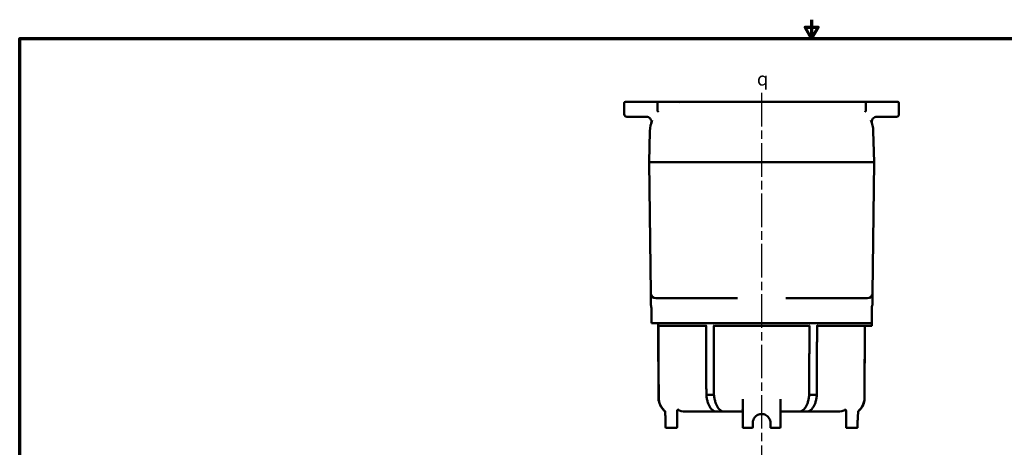
# Model space of a CAD drawing. Units: inches. Extents: x 0.5 to 80.9, y 0.5 to 62.4.
# Drawn here: x 1.5 to 50.3, y 41.2 to 62.4 of the extents above; entities that cross this region are included whole.
import ezdxf

# ---------------------------------------------------------------- set-up
doc = ezdxf.new("R2010")
doc.units = ezdxf.units.IN
doc.header["$LTSCALE"] = 3.703704
doc.header["$MEASUREMENT"] = 0
doc.linetypes.add('CHAIN', pattern=[0.7087, 0.4724, -0.0591, 0.1181, -0.0591])
for name, color, linetype, lineweight in [('Border (ANSI)', 7, 'Continuous', 70), ('Centerline (ANSI)', 7, 'Continuous', 25), ('Symbol (ANSI)', 7, 'Continuous', 25), ('Visible (ANSI)', 7, 'Continuous', 50)]:
    doc.layers.add(name, color=color, linetype=linetype, lineweight=lineweight)
doc.styles.add('Note Text (ANSI)', font='tahoma.ttf')

# ---------------------------------------------------------------- blocks, each defined once
blk = doc.blocks.new('Borders Default Border')
at = {"layer": 'Border (ANSI)', "flags": 128}
for points in [[(11, 16.856), (11, 16.606), (10.913, 16.756), (11.087, 16.756), (11, 16.606)], [(0.394, 0.394), (0.394, 16.606), (21.606, 16.606), (21.606, 0.394), (0.394, 0.394)]]:
    blk.add_lwpolyline(points, dxfattribs=at)

msp = doc.modelspace()

# ---------------------------------------------------------------- linework, layer by layer
at = {"layer": 'Centerline (ANSI)', "linetype": 'CHAIN', "ltscale": 0.952448}
msp.add_line((38.263, 58.803), (38.263, 3.301), dxfattribs=at)
at = {"layer": 'Visible (ANSI)'}
for p, q in [((31.45, 58.299), (31.45, 57.737)), ((33.107, 58.362), (31.513, 58.362)), ((33.099, 58.299), (33.099, 57.907)), ((33.974, 58.362), (33.107, 58.362)), ((33.974, 58.362), (34.161, 58.362)), ((42.364, 58.362), (34.161, 58.362)), ((42.364, 58.362), (42.551, 58.362)), ((43.418, 58.362), (42.551, 58.362)), ((45.013, 58.362), (43.418, 58.362)), ((43.426, 58.299), (43.426, 57.907)), ((45.075, 57.737), (45.075, 58.299)), ((31.575, 57.612), (32.547, 57.612)), ((43.978, 57.612), (44.95, 57.612)), ((32.724, 56.901), (32.684, 55.362)), ((43.841, 55.362), (43.801, 56.901)), ((32.684, 55.362), (32.76, 48.859)), ((32.684, 55.362), (32.684, 55.362)), ((43.091, 55.362), (33.434, 55.362)), ((43.765, 48.859), (43.841, 55.362)), ((43.841, 55.362), (43.841, 55.362)), ((32.76, 48.859), (32.766, 48.311)), ((43.759, 48.311), (43.765, 48.859)), ((33.51, 48.612), (33.01, 48.612)), ((33.51, 48.612), (37.061, 48.612)), ((39.464, 48.612), (43.015, 48.612)), ((43.515, 48.612), (43.015, 48.612)), ((32.794, 47.362), (32.794, 48.112)), ((43.731, 47.362), (43.731, 48.112)), ((43.731, 47.456), (43.731, 47.268)), ((32.794, 47.362), (43.731, 47.362)), ((33.155, 43.553), (33.138, 47.362)), ((35.503, 47.237), (33.176, 47.237)), ((40.589, 47.237), (35.936, 47.237)), ((43.335, 47.237), (41.022, 47.237)), ((43.335, 47.237), (43.54, 47.237)), ((43.37, 43.553), (43.386, 47.206)), ((43.7, 47.237), (43.54, 47.237)), ((33.159, 43.553), (33.155, 43.553)), ((35.9, 43.808), (35.521, 43.808)), ((37.325, 43.594), (37.325, 42.206)), ((39.2, 42.206), (39.2, 43.594)), ((41.004, 43.808), (40.625, 43.808)), ((43.37, 43.553), (43.366, 43.553)), ((33.477, 42.987), (33.483, 42.987)), ((33.477, 42.893), (33.477, 42.987)), ((34.073, 42.206), (34.073, 43.019)), ((36.013, 42.987), (34.476, 42.987)), ((36.392, 42.987), (36.013, 42.987)), ((36.437, 42.987), (36.392, 42.987)), ((36.437, 42.987), (36.59, 42.987)), ((37.325, 42.987), (36.59, 42.987)), ((39.935, 42.987), (39.2, 42.987)), ((39.935, 42.987), (40.088, 42.987)), ((40.133, 42.987), (40.088, 42.987)), ((40.512, 42.987), (40.133, 42.987)), ((42.049, 42.987), (40.512, 42.987)), ((42.452, 42.206), (42.452, 43.019)), ((43.042, 42.987), (43.048, 42.987)), ((43.048, 42.893), (43.048, 42.987)), ((33.5, 42.424), (33.5, 42.206)), ((33.595, 42.174), (33.531, 42.174)), ((33.595, 42.174), (34.042, 42.174)), ((37.794, 42.174), (37.356, 42.174)), ((37.825, 42.206), (37.825, 42.424)), ((38.7, 42.424), (38.7, 42.206)), ((39.169, 42.174), (38.731, 42.174)), ((42.483, 42.174), (42.93, 42.174)), ((42.994, 42.174), (42.93, 42.174)), ((43.025, 42.206), (43.025, 42.424))]:
    msp.add_line(p, q, dxfattribs=at)
for centre, radius, start, end in [((31.513, 58.299), 0.0625, 90, 180), ((34.161, 58.299), 0.0625, 25.617, 90), ((42.364, 58.299), 0.0625, 90, 154.383), ((45.013, 58.299), 0.0625, 0, 90), ((31.575, 57.737), 0.125, 180, 270), ((44.95, 57.737), 0.125, 270, 0), ((32.547, 57.362), 0.25, 39.3994, 90), ((34.224, 56.862), 1.5, 157.3372, 178.5), ((32.547, 57.362), 0.25, 343.3985, 39.3994), ((42.301, 56.862), 1.5, 1.5, 22.6628), ((43.978, 57.362), 0.25, 140.6006, 196.6015), ((43.978, 57.362), 0.25, 90, 140.6006), ((33.01, 48.862), 0.25, 180.6668, 270), ((43.515, 48.862), 0.25, 270, 359.3332), ((33.016, 48.314), 0.25, 180.6668, 195.6394), ((32.294, 48.112), 0.5, 0, 15.6394), ((44.231, 48.112), 0.5, 164.3606, 180), ((43.509, 48.314), 0.25, 344.3606, 359.3332), ((43.418, 47.206), 0.0312, 90, 179.75), ((43.7, 47.268), 0.0312, 270, 0), ((34.138, 43.737), 1, 190.6314, 228.6286), ((42.388, 43.737), 1, 311.3714, 349.3686), ((34.476, 43.987), 1, 247.378, 270), ((42.049, 43.987), 1, 270, 292.6226), ((33.508, 42.893), 0.0312, 180, 185.6304), ((43.017, 42.893), 0.0312, 354.3696, 0), ((33.531, 42.206), 0.0313, 180, 270), ((34.042, 42.206), 0.0312, 270, 0), ((37.356, 42.206), 0.0312, 180, 270), ((37.794, 42.206), 0.0312, 270, 0), ((38.731, 42.206), 0.0312, 180, 270), ((39.169, 42.206), 0.0312, 270, 0), ((42.483, 42.206), 0.0312, 180, 270), ((42.994, 42.206), 0.0313, 270, 0)]:
    msp.add_arc(centre, radius, start, end, dxfattribs=at)
for centre, major_axis, ratio, start_param, end_param in [((33.107, 58.299), (0, -0.0625), 0.131652, 3.141593, 4.712389), ((43.418, 58.299), (0, -0.0625), 0.131652, 1.570796, 3.141593), ((33.434, 55.356), (0.75, -0.005), 0.007268, 1.571344, 3.141455), ((33.203, 75.192), (0.231, -19.83), 0.037819, 6.28247, 6.282745), ((43.091, 55.356), (-0.75, -0.005), 0.007268, 3.14173, 4.711841), ((43.322, 75.192), (-0.231, -19.83), 0.037819, 0.000441, 0.000715)]:
    msp.add_ellipse(centre, major_axis=major_axis, ratio=ratio, start_param=start_param, end_param=end_param, dxfattribs=at)
for points, knots in [([(33.099, 57.907), (33.099, 57.904), (33.099, 57.902), (33.1, 57.898), (33.101, 57.896), (33.102, 57.895)], [0, 0, 0, 0, 0.01917264, 0.01917264, 0.03142817, 0.03142817, 0.03142817, 0.03142817]), ([(33.132, 57.855), (33.132, 57.855), (33.132, 57.855), (33.132, 57.857), (33.13, 57.86), (33.125, 57.868), (33.121, 57.873), (33.112, 57.883), (33.108, 57.889), (33.102, 57.895)], [-0.1857752, -0.1857752, -0.1857752, -0.1857752, -0.1852164, -0.1852164, -0.1241385, -0.1241385, -0.0618889, -0.0618889, 0, 0, 0, 0]), ([(43.393, 57.855), (43.393, 57.855), (43.393, 57.855), (43.393, 57.857), (43.395, 57.86), (43.4, 57.868), (43.404, 57.873), (43.413, 57.883), (43.417, 57.889), (43.423, 57.895)], [-0.000559, -0.000559, -0.000559, -0.000559, 0, 0, 0.0610895, 0.0610895, 0.1233509, 0.1233509, 0.1852515, 0.1852515, 0.1852515, 0.1852515]), ([(43.423, 57.895), (43.423, 57.896), (43.424, 57.896), (43.425, 57.898), (43.425, 57.9), (43.426, 57.903), (43.426, 57.905), (43.426, 57.907)], [0.78955128, 0.78955128, 0.78955128, 0.78955128, 0.80800155, 0.80800155, 0.84322558, 0.84322558, 0.88370636, 0.88370636, 0.88370636, 0.88370636]), ([(33.144, 47.268), (33.144, 47.268), (33.144, 47.268), (33.144, 47.262), (33.144, 47.256), (33.144, 47.244), (33.144, 47.238), (33.143, 47.226), (33.143, 47.22), (33.143, 47.215)], [-0.0005466, -0.0005466, -0.0005466, -0.0005466, 0, 0, 0.0622046, 0.0622046, 0.1080062, 0.1080062, 0.1440155, 0.1440155, 0.1440155, 0.1440155]), ([(35.513, 47.215), (35.513, 47.22), (35.512, 47.226), (35.509, 47.238), (35.505, 47.244), (35.498, 47.256), (35.493, 47.262), (35.488, 47.268), (35.488, 47.268), (35.488, 47.268)], [0, 0, 0, 0, 0.0439357, 0.0439357, 0.0998191, 0.0998191, 0.1757162, 0.1757162, 0.1763831, 0.1763831, 0.1763831, 0.1763831]), ([(35.503, 47.237), (35.504, 47.237), (35.506, 47.236), (35.508, 47.236), (35.509, 47.235), (35.51, 47.235)], [0.99801337, 0.99801337, 0.99801337, 0.99801337, 1.02467946, 1.02467946, 1.04209687, 1.04209687, 1.04209687, 1.04209687]), ([(35.919, 47.268), (35.919, 47.268), (35.919, 47.268), (35.913, 47.262), (35.908, 47.256), (35.901, 47.244), (35.897, 47.238), (35.893, 47.226), (35.892, 47.22), (35.892, 47.215)], [-0.0005466, -0.0005466, -0.0005466, -0.0005466, 0, 0, 0.0622046, 0.0622046, 0.1080062, 0.1080062, 0.1440156, 0.1440156, 0.1440156, 0.1440156]), ([(40.633, 47.215), (40.633, 47.22), (40.632, 47.226), (40.628, 47.238), (40.624, 47.244), (40.617, 47.256), (40.612, 47.262), (40.606, 47.268), (40.606, 47.268), (40.606, 47.268)], [0, 0, 0, 0, 0.0439357, 0.0439357, 0.0998191, 0.0998191, 0.1757162, 0.1757162, 0.176383, 0.176383, 0.176383, 0.176383]), ([(41.037, 47.268), (41.037, 47.268), (41.037, 47.268), (41.032, 47.262), (41.027, 47.256), (41.02, 47.244), (41.016, 47.238), (41.013, 47.226), (41.012, 47.22), (41.012, 47.215)], [-0.0005466, -0.0005466, -0.0005466, -0.0005466, 0, 0, 0.0622045, 0.0622045, 0.108006, 0.108006, 0.1440153, 0.1440153, 0.1440153, 0.1440153]), ([(41.015, 47.235), (41.016, 47.235), (41.017, 47.236), (41.019, 47.236), (41.021, 47.237), (41.022, 47.237)], [0.28837135, 0.28837135, 0.28837135, 0.28837135, 0.30578876, 0.30578876, 0.33245485, 0.33245485, 0.33245485, 0.33245485]), ([(43.382, 47.206), (43.382, 47.206), (43.382, 47.206), (43.382, 47.209), (43.382, 47.212), (43.384, 47.218), (43.386, 47.222), (43.39, 47.228), (43.393, 47.23), (43.401, 47.235), (43.406, 47.237), (43.411, 47.237), (43.411, 47.237), (43.411, 47.237)], [-0.1667716, -0.1667716, -0.1667716, -0.1667716, -0.16576, -0.16576, -0.1369862, -0.1369862, -0.1023081, -0.1023081, -0.0573504, -0.0573504, 0, 0, 0.0004228, 0.0004228, 0.0004228, 0.0004228]), ([(43.382, 47.206), (43.382, 47.206), (43.382, 47.206), (43.382, 47.206), (43.382, 47.206), (43.382, 47.206)], [0.2393200881, 0.2393200881, 0.2393200881, 0.2393200881, 0.2393348741, 0.2393348741, 0.2396661827, 0.2396661827, 0.2396661827, 0.2396661827]), ([(33.452, 43.014), (33.446, 43.019), (33.441, 43.025), (33.392, 43.074), (33.348, 43.126), (33.273, 43.238), (33.242, 43.298), (33.195, 43.412), (33.175, 43.476), (33.161, 43.546), (33.16, 43.549), (33.159, 43.553)], [-1.938978, -1.938978, -1.938978, -1.938978, -1.880632, -1.880632, -1.410364, -1.410364, -0.940096, -0.940096, -0.470048, -0.470048, -0.445057, -0.445057, -0.445057, -0.445057]), ([(35.521, 43.808), (35.521, 43.803), (35.522, 43.797), (35.529, 43.726), (35.539, 43.661), (35.563, 43.547), (35.578, 43.487), (35.616, 43.375), (35.638, 43.323), (35.681, 43.236), (35.707, 43.193), (35.763, 43.118), (35.793, 43.087), (35.85, 43.039), (35.883, 43.019), (35.949, 42.993), (35.983, 42.987), (36.013, 42.987)], [0.430735, 0.430735, 0.430735, 0.430735, 0.470048, 0.470048, 0.940096, 0.940096, 1.410364, 1.410364, 1.880632, 1.880632, 2.35123, 2.35123, 2.821828, 2.821828, 3.292837, 3.292837, 3.763845, 3.763845, 3.763845, 3.763845]), ([(36.392, 42.987), (36.361, 42.987), (36.328, 42.993), (36.262, 43.019), (36.229, 43.039), (36.172, 43.087), (36.142, 43.118), (36.086, 43.193), (36.06, 43.236), (36.016, 43.323), (35.995, 43.375), (35.957, 43.487), (35.942, 43.547), (35.918, 43.661), (35.908, 43.726), (35.901, 43.797), (35.9, 43.803), (35.9, 43.808)], [-3.763845, -3.763845, -3.763845, -3.763845, -3.292837, -3.292837, -2.821828, -2.821828, -2.35123, -2.35123, -1.880632, -1.880632, -1.410364, -1.410364, -0.940096, -0.940096, -0.470048, -0.470048, -0.430735, -0.430735, -0.430735, -0.430735]), ([(40.625, 43.808), (40.625, 43.803), (40.624, 43.797), (40.617, 43.726), (40.607, 43.661), (40.583, 43.547), (40.568, 43.487), (40.53, 43.375), (40.509, 43.323), (40.465, 43.236), (40.439, 43.193), (40.383, 43.118), (40.353, 43.087), (40.296, 43.039), (40.263, 43.019), (40.197, 42.993), (40.164, 42.987), (40.133, 42.987)], [0.430735, 0.430735, 0.430735, 0.430735, 0.470048, 0.470048, 0.940096, 0.940096, 1.410364, 1.410364, 1.880632, 1.880632, 2.35123, 2.35123, 2.821828, 2.821828, 3.292837, 3.292837, 3.763845, 3.763845, 3.763845, 3.763845]), ([(40.512, 42.987), (40.542, 42.987), (40.576, 42.993), (40.642, 43.019), (40.675, 43.039), (40.732, 43.087), (40.762, 43.118), (40.818, 43.193), (40.844, 43.236), (40.887, 43.323), (40.909, 43.375), (40.947, 43.487), (40.962, 43.547), (40.986, 43.661), (40.996, 43.726), (41.003, 43.797), (41.004, 43.803), (41.004, 43.808)], [-3.763845, -3.763845, -3.763845, -3.763845, -3.292837, -3.292837, -2.821828, -2.821828, -2.35123, -2.35123, -1.880632, -1.880632, -1.410364, -1.410364, -0.940096, -0.940096, -0.470048, -0.470048, -0.430735, -0.430735, -0.430735, -0.430735]), ([(43.366, 43.553), (43.365, 43.549), (43.364, 43.546), (43.35, 43.476), (43.33, 43.412), (43.283, 43.298), (43.252, 43.238), (43.177, 43.126), (43.133, 43.074), (43.084, 43.025), (43.079, 43.019), (43.073, 43.014)], [0.445057, 0.445057, 0.445057, 0.445057, 0.470048, 0.470048, 0.940096, 0.940096, 1.410364, 1.410364, 1.880632, 1.880632, 1.938978, 1.938978, 1.938978, 1.938978]), ([(33.452, 43.014), (33.452, 43.013), (33.453, 43.013), (33.455, 43.011), (33.455, 43.011), (33.46, 43.006), (33.464, 43.003), (33.471, 42.997), (33.474, 42.994), (33.478, 42.99), (33.48, 42.989), (33.482, 42.987), (33.483, 42.987), (33.483, 42.987)], [-0.1419184, -0.1419184, -0.1419184, -0.1419184, -0.1353868, -0.1353868, -0.1261321, -0.1261321, -0.0864808, -0.0864808, -0.0523925, -0.0523925, -0.0238871, -0.0238871, 0, 0, 0, 0]), ([(34.133, 43.081), (34.132, 43.081), (34.129, 43.081), (34.124, 43.08), (34.121, 43.08), (34.112, 43.077), (34.106, 43.075), (34.094, 43.066), (34.088, 43.061), (34.08, 43.048), (34.077, 43.042), (34.073, 43.03), (34.073, 43.024), (34.073, 43.019)], [0, 0, 0, 0, 0.01008712, 0.01008712, 0.02017425, 0.02017425, 0.03026137, 0.03026137, 0.03849978, 0.03849978, 0.04485283, 0.04485283, 0.05043561, 0.05043561, 0.05043561, 0.05043561]), ([(34.08, 43.048), (34.082, 43.052), (34.084, 43.055), (34.088, 43.06), (34.09, 43.062), (34.092, 43.064)], [0.416639505, 0.416639505, 0.416639505, 0.416639505, 0.420481786, 0.420481786, 0.42309739, 0.42309739, 0.42309739, 0.42309739]), ([(37.325, 43.079), (37.325, 43.084), (37.323, 43.089), (37.321, 43.094), (37.32, 43.094), (37.32, 43.094)], [0, 0, 0, 0, 0.0914446, 0.0914446, 0.1505941, 0.1505941, 0.1505941, 0.1505941]), ([(39.205, 43.094), (39.205, 43.094), (39.205, 43.094), (39.203, 43.091), (39.201, 43.088), (39.2, 43.083), (39.2, 43.081), (39.2, 43.079)], [0.3066292, 0.3066292, 0.3066292, 0.3066292, 0.3543238, 0.3543238, 0.4228525, 0.4228525, 0.4572232, 0.4572232, 0.4572232, 0.4572232]), ([(42.452, 43.019), (42.452, 43.026), (42.451, 43.034), (42.446, 43.047), (42.442, 43.053), (42.434, 43.063), (42.43, 43.067), (42.42, 43.074), (42.415, 43.076), (42.406, 43.079), (42.403, 43.08), (42.397, 43.081), (42.395, 43.081), (42.392, 43.081), (42.392, 43.081), (42.392, 43.081)], [0.40678762, 0.40678762, 0.40678762, 0.40678762, 0.41425454, 0.41425454, 0.42048263, 0.42048263, 0.42706426, 0.42706426, 0.43533797, 0.43533797, 0.4454251, 0.4454251, 0.45551222, 0.45551222, 0.45722324, 0.45722324, 0.45722324, 0.45722324]), ([(42.433, 43.064), (42.436, 43.061), (42.439, 43.058), (42.445, 43.048), (42.448, 43.042), (42.452, 43.03), (42.452, 43.024), (42.452, 43.019)], [0.03411509, 0.03411509, 0.03411509, 0.03411509, 0.03849967, 0.03849967, 0.0448527, 0.0448527, 0.05043546, 0.05043546, 0.05043546, 0.05043546]), ([(43.042, 42.987), (43.042, 42.987), (43.042, 42.987), (43.043, 42.987), (43.043, 42.988), (43.045, 42.989), (43.047, 42.991), (43.052, 42.995), (43.055, 42.997), (43.061, 43.002), (43.064, 43.005), (43.068, 43.009), (43.07, 43.011), (43.072, 43.013), (43.072, 43.013), (43.073, 43.014)], [-0.1431045, -0.1431045, -0.1431045, -0.1431045, -0.1308758, -0.1308758, -0.1181321, -0.1181321, -0.0890931, -0.0890931, -0.0545449, -0.0545449, -0.0223141, -0.0223141, -0.0074472, -0.0074472, 0, 0, 0, 0]), ([(33.477, 42.89), (33.477, 42.89), (33.477, 42.888), (33.478, 42.88), (33.478, 42.875), (33.48, 42.86), (33.48, 42.85), (33.482, 42.828), (33.484, 42.815), (33.486, 42.787), (33.487, 42.771), (33.489, 42.736), (33.491, 42.718), (33.493, 42.678), (33.494, 42.657), (33.496, 42.614), (33.497, 42.591), (33.498, 42.545), (33.499, 42.521), (33.5, 42.473), (33.5, 42.449), (33.5, 42.424)], [1.871302, 1.871302, 1.871302, 1.871302, 2.058435, 2.058435, 2.245569, 2.245569, 2.432702, 2.432702, 2.619835, 2.619835, 2.806969, 2.806969, 2.994102, 2.994102, 3.181236, 3.181236, 3.368369, 3.368369, 3.555502, 3.555502, 3.742636, 3.742636, 3.742636, 3.742636]), ([(37.825, 42.424), (37.825, 42.453), (37.828, 42.482), (37.843, 42.555), (37.859, 42.599), (37.911, 42.691), (37.951, 42.737), (38.049, 42.812), (38.108, 42.839), (38.237, 42.866), (38.307, 42.865), (38.445, 42.829), (38.512, 42.792), (38.623, 42.685), (38.665, 42.613), (38.695, 42.499), (38.7, 42.462), (38.7, 42.424)], [0, 0, 0, 0, 0.234992, 0.234992, 0.610979, 0.610979, 1.099762, 1.099762, 1.618641, 1.618641, 2.174144, 2.174144, 2.782119, 2.782119, 3.436241, 3.436241, 3.742636, 3.742636, 3.742636, 3.742636]), ([(43.025, 42.424), (43.025, 42.449), (43.025, 42.473), (43.026, 42.521), (43.027, 42.545), (43.028, 42.591), (43.029, 42.614), (43.031, 42.657), (43.032, 42.678), (43.034, 42.718), (43.036, 42.736), (43.038, 42.771), (43.039, 42.787), (43.041, 42.815), (43.043, 42.828), (43.045, 42.85), (43.045, 42.86), (43.047, 42.875), (43.047, 42.88), (43.048, 42.888), (43.048, 42.89), (43.048, 42.89)], [0, 0, 0, 0, 0.18713, 0.18713, 0.37426, 0.37426, 0.561391, 0.561391, 0.748521, 0.748521, 0.935651, 0.935651, 1.122781, 1.122781, 1.309911, 1.309911, 1.497042, 1.497042, 1.684172, 1.684172, 1.871302, 1.871302, 1.871302, 1.871302])]:
    msp.add_open_spline(points, degree=3, knots=knots, dxfattribs=at)
for points, weights in [([(33.159, 43.553), (33.151, 45.381), (33.143, 47.215)], [1.00543350356, 1.00542640548, 1.00541685105]), ([(35.513, 47.215), (35.517, 45.509), (35.521, 43.808)], [1.00541685106, 1.00542573761, 1.00543249921]), ([(35.9, 43.808), (35.896, 45.509), (35.892, 47.215)], [1.00543249921, 1.00542573761, 1.00541685106]), ([(40.633, 47.215), (40.629, 45.509), (40.625, 43.808)], [1.00541685106, 1.00542573761, 1.00543249922]), ([(41.004, 43.808), (41.008, 45.509), (41.012, 47.215)], [1.00543249921, 1.0054257376, 1.00541685105]), ([(43.382, 47.206), (43.374, 45.376), (43.366, 43.553)], [1.00541689835, 1.00542642306, 1.00543350356])]:
    msp.add_rational_spline(points, weights, degree=2, dxfattribs=at)
msp.add_open_spline([(34.073, 43.019), (34.073, 43.025), (34.074, 43.032), (34.076, 43.038)], degree=3, dxfattribs=at)

# ---------------------------------------------------------------- block references
at = {"xscale": 3.703703703703703, "yscale": 3.703703703703703, "zscale": 3.703703703703703}
msp.add_blockref('Borders Default Border', (0, 0), dxfattribs=at)

# ---------------------------------------------------------------- texts
at = {"layer": 'Symbol (ANSI)', "insert": (38.313, 59.827), "char_height": 0.66667, "attachment_point": 2, "style": 'Note Text (ANSI)'}
msp.add_mtext('{\\fAIGDT|b0|i0;\\H0.6667;q}', dxfattribs=at)

doc.saveas('drawing.dxf')
